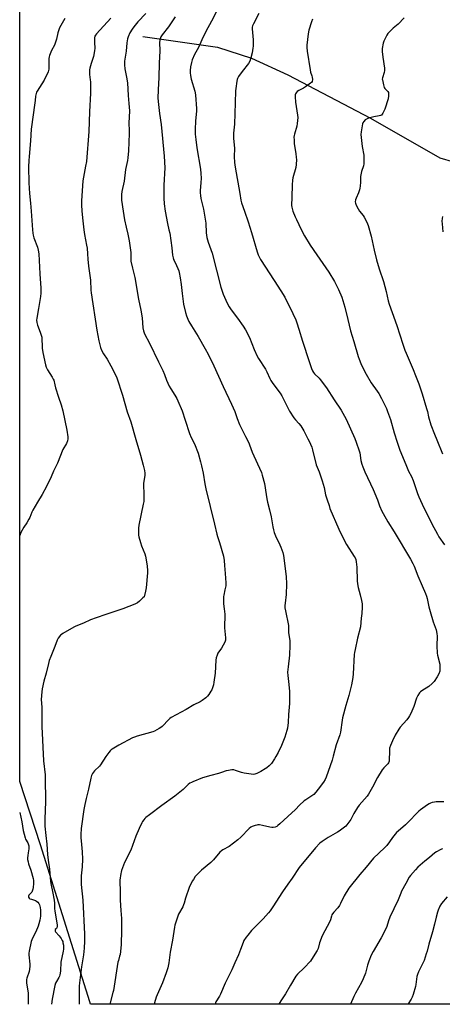
# Model space of a CAD drawing. Units: inches. Extents: x 1207768 to 1213768, y 533455 to 537456.
# Drawn here: x 1207768 to 1208058, y 533456 to 534131 of the extents above; entities that cross this region are included whole.
import ezdxf

# ---------------------------------------------------------------- set-up
doc = ezdxf.new("R2010")
doc.units = ezdxf.units.IN
doc.header["$MEASUREMENT"] = 0
for name, color, linetype in [('HYDRO-Single Line Stream', 4, 'Continuous'), ('NTRL-Farm Land', 3, 'Continuous'), ('Undefined', 1, 'Continuous')]:
    doc.layers.add(name, color=color, linetype=linetype)

msp = doc.modelspace()

# ---------------------------------------------------------------- linework, layer by layer
at = {"layer": 'HYDRO-Single Line Stream'}
msp.add_lwpolyline([(1207852.84, 534119.91), (1207903.99, 534112.5), (1207927.18, 534105.05), (1207952.2, 534093.5), (1208008.79, 534063.73), (1208056.29, 534036.56), (1208093.89, 534025.52)], dxfattribs=at)
at = {"layer": 'NTRL-Farm Land'}
msp.add_lwpolyline([(1208344.85, 533455.81), (1207816.9, 533455.87), (1207816.39, 533457.51), (1207782.59, 533565.15), (1207768.3, 533608.66), (1207768.34, 534326.04)], dxfattribs=at)
at = {"layer": 'Undefined'}
for points, elevation in [([(1207854.75, 534135.51), (1207849.35, 534129.88), (1207846.56, 534126.44), (1207845.43, 534124.76), (1207843.92, 534122.31), (1207842.7, 534119.58), (1207842.28, 534118.16), (1207841.86, 534115.51), (1207841.23, 534109.69), (1207840.24, 534102.79), (1207840.05, 534100.43), (1207840.29, 534097.64), (1207841.56, 534091.82), (1207842.12, 534088.09), (1207842.7, 534079.35), (1207843.23, 534073.84), (1207843.48, 534068.76), (1207843.19, 534060.28), (1207843.37, 534055.35), (1207843.34, 534053.29), (1207842.92, 534041.42), (1207842.42, 534036.53), (1207842.15, 534034.79), (1207840.93, 534028.63), (1207839.99, 534020.52), (1207838.4, 534013.5), (1207838.08, 534011.51), (1207838.07, 534009.55), (1207838.18, 534007.59), (1207839.2, 534000)], 330), ([(1207902.98, 534136.55), (1207899.8, 534130.44), (1207895.88, 534123.16), (1207893.14, 534117.5), (1207890.81, 534112.38), (1207888.16, 534107.47), (1207886.66, 534103.7), (1207886.15, 534102.06), (1207885.52, 534099.03), (1207885.23, 534096.48), (1207885.19, 534094.78), (1207885.43, 534093.07), (1207885.93, 534090.53), (1207888.35, 534082.23), (1207888.62, 534081.08), (1207888.82, 534079.61), (1207889.59, 534070.43), (1207889.51, 534068.92), (1207888.77, 534061.83), (1207888.58, 534056.32), (1207888.67, 534052.87), (1207889.02, 534049.11), (1207889.84, 534043.39), (1207892.27, 534028.73), (1207892.6, 534025.85), (1207892.75, 534022.66), (1207892.55, 534019.38), (1207892.06, 534014.21), (1207892.06, 534012.45), (1207892.17, 534010.7), (1207892.54, 534008.7), (1207894.3, 534001.46), (1207894.59, 534000)], 326), ([(1207932.35, 534135.57), (1207928.62, 534128.59), (1207928, 534127.24), (1207927.74, 534126.21), (1207927.68, 534125.08), (1207928.28, 534117.45), (1207928.33, 534113.17), (1207928.16, 534111.74), (1207927.61, 534108.61), (1207926.8, 534105.15), (1207926.11, 534102.94), (1207925.26, 534101.28), (1207920.84, 534095.85), (1207918.38, 534092.33), (1207917.66, 534091.11), (1207917.37, 534090.31), (1207917.15, 534089.16), (1207916.45, 534084.2), (1207916.27, 534082.47), (1207915.99, 534074.21), (1207915.64, 534059.67), (1207915.01, 534053.48), (1207914.92, 534051.43), (1207914.94, 534049.96), (1207915.55, 534042.96), (1207915.34, 534037.39), (1207915.5, 534033.29), (1207915.97, 534030.08), (1207919.24, 534012.12), (1207919.94, 534007.51), (1207920.45, 534005.64), (1207922.37, 534000)], 324), ([(1207799.14, 534132.18), (1207795.69, 534125.79), (1207795.07, 534124.5), (1207794.38, 534122.44), (1207793.48, 534117.88), (1207792.68, 534115.16), (1207792.13, 534113.87), (1207790.04, 534110.2), (1207788.68, 534106.77), (1207788.46, 534105.96), (1207788.33, 534104.8), (1207788.2, 534097.43), (1207788.05, 534096.42), (1207787.79, 534095.59), (1207785.11, 534089.75), (1207780.27, 534082.37), (1207779.84, 534081.61), (1207779.53, 534080.8), (1207779.12, 534078.79), (1207778.99, 534076.02), (1207778.78, 534074.25), (1207776.16, 534056.33), (1207775.8, 534048.16), (1207774.71, 534037.47), (1207774.54, 534034.83), (1207774.4, 534030.44), (1207774.51, 534019.33), (1207774.96, 534012), (1207775.63, 534005.54), (1207776.07, 534000)], 334), ([(1207830.84, 534132.42), (1207820.91, 534121.64), (1207820.22, 534120.72), (1207819.85, 534119.97), (1207819.63, 534118.86), (1207819.54, 534117.12), (1207819.55, 534115.67), (1207819.8, 534111.85), (1207819.62, 534110.09), (1207818.85, 534106.01), (1207817.38, 534101.38), (1207816.47, 534098.13), (1207816.25, 534097.04), (1207816.1, 534095.65), (1207816.08, 534093.73), (1207816.7, 534090.16), (1207816.84, 534088.73), (1207816.85, 534081.05), (1207816.21, 534068.04), (1207815.75, 534054.72), (1207814.01, 534034.11), (1207813.53, 534030.77), (1207811.98, 534023.38), (1207811.62, 534020.69), (1207810.69, 534007.08), (1207810.65, 534004.24), (1207810.9, 534000)], 332), ([(1207874.84, 534133.25), (1207872.62, 534129.81), (1207870.34, 534126.54), (1207866.06, 534120.98), (1207865.16, 534119.55), (1207864.62, 534118.31), (1207864.36, 534117.22), (1207864.23, 534115.74), (1207864.42, 534109.91), (1207863.84, 534101.45), (1207863.62, 534091.59), (1207863.2, 534083.12), (1207863.09, 534077.42), (1207863.42, 534073.07), (1207864.26, 534067.05), (1207865.2, 534059.35), (1207867.43, 534037.71), (1207867.72, 534029.63), (1207867.07, 534017.81), (1207867.04, 534008.87), (1207867.29, 534004.95), (1207867.94, 534000)], 328), ([(1207969.02, 534131.77), (1207968.27, 534129.84), (1207966.47, 534124.16), (1207966.03, 534121.58), (1207965.53, 534117.71), (1207965.16, 534113.96), (1207965.17, 534112.27), (1207965.42, 534109.81), (1207967.47, 534096.85), (1207967.8, 534095.43), (1207968.67, 534092.89), (1207968.9, 534092.03), (1207968.99, 534090.34), (1207968.8, 534089), (1207968.39, 534088.33), (1207967.78, 534087.76), (1207964.22, 534085.17), (1207962.97, 534084.44), (1207959.61, 534082.77), (1207958.66, 534082.16), (1207957.79, 534081.12), (1207957.42, 534080.41), (1207957.27, 534079.89), (1207957.23, 534078.49), (1207957.5, 534074.74), (1207958.84, 534065.95), (1207958.95, 534064.19), (1207958.64, 534060.04), (1207958.41, 534058.28), (1207956.72, 534052.82), (1207956.49, 534051.79), (1207956.36, 534050.71), (1207956.39, 534048.94), (1207956.56, 534046.29), (1207957.61, 534039.62), (1207957.95, 534036.82), (1207958.02, 534035.4), (1207957.79, 534031.95), (1207957.56, 534029.95), (1207955.54, 534022.74), (1207955.31, 534021.31), (1207955.02, 534018.11), (1207954.93, 534009.48), (1207954.76, 534003.88), (1207954.85, 534002.81), (1207955.03, 534001.9), (1207955.69, 534000)], 322), ([(1208031.94, 534132.58), (1208027.72, 534128.34), (1208024.28, 534125.43), (1208021.75, 534122.91), (1208020.76, 534121.81), (1208020.13, 534120.84), (1208019.33, 534119.29), (1208018.06, 534116.67), (1208017.55, 534115.32), (1208016.91, 534111.6), (1208016.83, 534110.73), (1208016.86, 534109.6), (1208017.19, 534105.63), (1208018.39, 534098.04), (1208018.5, 534096.58), (1208018.23, 534095.17), (1208017.07, 534091.49), (1208016.94, 534090.64), (1208016.96, 534090.08), (1208017.68, 534086.69), (1208018.28, 534084.78), (1208018.73, 534084.09), (1208020.69, 534082.04), (1208021.1, 534081.3), (1208021.26, 534080.49), (1208021.17, 534079.05), (1208020.85, 534077.09), (1208018.66, 534070.06), (1208017.37, 534067.11), (1208016.89, 534066.43), (1208016.28, 534065.95), (1208015.58, 534065.59), (1208014.81, 534065.33), (1208011.15, 534064.68), (1208007.48, 534063.69), (1208006.12, 534063.21), (1208005.2, 534062.57), (1208004.21, 534061.56), (1208003.58, 534060.64), (1208003.3, 534059.85), (1208002.39, 534054.39), (1208002.28, 534052.64), (1208003.04, 534044.36), (1208004.17, 534038.46), (1208004.26, 534036.39), (1208004.23, 534032.55), (1208003.97, 534031.15), (1208002.71, 534027.3), (1208002.14, 534024.99), (1208002.06, 534023.87), (1208001.99, 534019.88), (1208001.77, 534017.19), (1208001.56, 534015.71), (1208001.22, 534014.6), (1208000.5, 534012.67), (1207998.92, 534009), (1207998.59, 534007.65), (1207998.42, 534006.28), (1207998.51, 534005.46), (1207999.02, 534004.13), (1208000.31, 534001.61), (1208001.36, 534000)], 320), ([(1207810.9, 534000), (1207811.56, 533993.45), (1207812.35, 533987.11), (1207812.83, 533984.05), (1207814.21, 533976.72), (1207814.51, 533974.61), (1207814.9, 533970.82), (1207815.12, 533966.98), (1207815.5, 533962.24), (1207816.74, 533952.53), (1207817.15, 533945.68), (1207817.33, 533943.88), (1207821.21, 533918.36), (1207822.53, 533911.09), (1207823.75, 533906.36), (1207824.37, 533904.67), (1207825.8, 533902.08), (1207828.21, 533898.39), (1207830.87, 533893.94), (1207833.63, 533888.7), (1207834.86, 533885.72), (1207838.83, 533873.83), (1207842.07, 533862.37), (1207844.54, 533855.36), (1207847.93, 533843.37), (1207851.2, 533832.6), (1207852.95, 533825.81), (1207853.81, 533821.95), (1207854.06, 533820.12), (1207854.07, 533818.65), (1207853.27, 533813.47), (1207853.14, 533812.02), (1207853.38, 533806.13), (1207853.4, 533802.23), (1207853.33, 533800.74), (1207853.03, 533798.97), (1207849.99, 533784.63), (1207849.71, 533782.59), (1207849.73, 533779.74), (1207849.81, 533777.74), (1207849.95, 533776.61), (1207851.03, 533772.74), (1207851.82, 533770.27), (1207854.08, 533764.87), (1207854.6, 533763.21), (1207855.64, 533756.58), (1207855.89, 533753.28), (1207855.9, 533751.89), (1207854.99, 533741.52), (1207854.58, 533739.17), (1207853.89, 533736.28), (1207853.55, 533735.49), (1207852.82, 533734.61), (1207850.37, 533732.43), (1207848.99, 533731.32), (1207848.23, 533730.87), (1207847.14, 533730.37), (1207839.1, 533727.05), (1207827.39, 533723.29), (1207820.8, 533721.03), (1207816.79, 533719.49), (1207812.09, 533717.28), (1207806.81, 533715.2), (1207805.45, 533714.59), (1207797.96, 533710.3), (1207796.99, 533709.62), (1207796.36, 533709.01), (1207794.75, 533706.95), (1207794.01, 533705.7), (1207792.41, 533701.25), (1207789.66, 533694.55), (1207788.56, 533691.66), (1207787.98, 533689.66), (1207786.41, 533683.07), (1207784.91, 533677.63), (1207783.7, 533672.3), (1207783.4, 533670.29), (1207783.11, 533664.99), (1207783.42, 533659.6), (1207783.58, 533655.16), (1207783.55, 533646.36), (1207784.7, 533622.96), (1207785.75, 533613.24), (1207785.87, 533611.39), (1207785.78, 533606.02), (1207786.02, 533600.28), (1207786.02, 533594.94), (1207785.46, 533582.88), (1207785.44, 533580.43), (1207785.54, 533578.13), (1207786.21, 533571.66), (1207786.98, 533565.6), (1207787.26, 533558.57), (1207787.73, 533554.74), (1207788.76, 533548.49), (1207789.36, 533540.09), (1207789.83, 533537.61), (1207790.85, 533533.21), (1207791.98, 533527.21), (1207792.19, 533525.21), (1207792.27, 533521.43), (1207792.4, 533519.65), (1207793.97, 533510.41), (1207793.95, 533509.28), (1207793.75, 533508.25), (1207793.54, 533507.83), (1207792.63, 533507.04), (1207792.51, 533506.53), (1207792.63, 533506.08), (1207792.89, 533505.63), (1207795.4, 533502.76), (1207796.75, 533500.89), (1207797.49, 533499.67), (1207797.79, 533498.88), (1207797.98, 533498.05), (1207798.26, 533496.36), (1207798.34, 533495.23), (1207798.26, 533493.57), (1207798.07, 533492.19), (1207796.4, 533484.83), (1207796.29, 533478.85), (1207796.15, 533477.18), (1207795.87, 533476.11), (1207795.48, 533475.06), (1207795.11, 533474.3), (1207793.48, 533471.56), (1207792.94, 533470.21), (1207792.49, 533468.82), (1207790.6, 533459.24), (1207790.19, 533455.93), (1207790.18, 533455.87)], 332), ([(1207839.2, 534000), (1207840.14, 533994.02), (1207841.24, 533988.96), (1207842.37, 533984.24), (1207843.31, 533979.58), (1207844.41, 533971.59), (1207844.46, 533967.18), (1207844.58, 533965.77), (1207845.62, 533960.92), (1207847.25, 533954.42), (1207849.87, 533939.51), (1207851.28, 533932.12), (1207852.18, 533926.85), (1207852.74, 533919.86), (1207853.11, 533917.88), (1207853.53, 533916.53), (1207853.87, 533915.73), (1207857.26, 533909.43), (1207863.42, 533896.72), (1207866.47, 533890.74), (1207867.65, 533887.88), (1207869.03, 533884), (1207870.84, 533879.97), (1207871.96, 533878.01), (1207874.75, 533873.68), (1207876.03, 533871.38), (1207876.8, 533869.8), (1207879.64, 533863.06), (1207881.85, 533856.49), (1207884.73, 533847.4), (1207885.94, 533844.78), (1207888.26, 533840.26), (1207890.62, 533833.93), (1207892.34, 533828.11), (1207893.01, 533825.3), (1207894.06, 533820.19), (1207895.14, 533812.94), (1207895.82, 533809.43), (1207901.85, 533785.18), (1207903.39, 533778.39), (1207903.83, 533776.85), (1207905.23, 533772.68), (1207907.96, 533763.38), (1207908.41, 533760.2), (1207908.65, 533756.93), (1207909.25, 533751.43), (1207909.67, 533745.05), (1207909.56, 533742.82), (1207909.04, 533740.09), (1207908.22, 533736.53), (1207908.11, 533735.68), (1207908.06, 533734.2), (1207908.14, 533730.64), (1207908.61, 533727.25), (1207908.95, 533723.51), (1207908.83, 533714.08), (1207909.46, 533707.19), (1207909.42, 533705.57), (1207909.03, 533704.3), (1207907.91, 533702.23), (1207906.68, 533700.2), (1207904.26, 533696.67), (1207903.69, 533695.39), (1207903.06, 533693.54), (1207902.8, 533691.84), (1207902.31, 533682.92), (1207901.4, 533676.76), (1207901.08, 533675.02), (1207900.66, 533673.59), (1207899.95, 533671.62), (1207899.41, 533670.57), (1207897.96, 533668.31), (1207897.07, 533667.13), (1207896.01, 533666.17), (1207893.49, 533664.23), (1207892.02, 533663.31), (1207887.79, 533661.36), (1207882.42, 533657.98), (1207872.17, 533652.51), (1207871.22, 533651.85), (1207870.58, 533651.28), (1207866.02, 533646.49), (1207865.11, 533645.77), (1207863.88, 533645), (1207860.84, 533643.25), (1207859.5, 533642.67), (1207848.94, 533639.78), (1207846.99, 533639.19), (1207845.7, 533638.68), (1207836.25, 533633.57), (1207831.67, 533630.82), (1207830.94, 533630.33), (1207830.29, 533629.75), (1207829.39, 533628.63), (1207827.4, 533625.77), (1207823.77, 533620.06), (1207823, 533619.2), (1207819.64, 533616.02), (1207818.31, 533614.22), (1207817.52, 533612.75), (1207817.06, 533611.04), (1207815.42, 533603.33), (1207813.77, 533597.12), (1207812.92, 533592.89), (1207812.33, 533589.45), (1207810.51, 533576.34), (1207810.31, 533572.25), (1207810.33, 533570.2), (1207810.6, 533565.51), (1207811.1, 533560.31), (1207811.42, 533555.32), (1207811.18, 533550.24), (1207810.37, 533543.96), (1207810.34, 533541.4), (1207810.51, 533537.92), (1207811.5, 533527.35), (1207812.69, 533503.93), (1207812.79, 533499.24), (1207812.5, 533494.38), (1207812.08, 533489.79), (1207810.78, 533481.63), (1207809.26, 533470.48), (1207809.15, 533468.28), (1207808.97, 533459.05), (1207809.01, 533455.87)], 330), ([(1207867.94, 534000), (1207869.53, 533991.49), (1207870.63, 533987.18), (1207871.13, 533984.8), (1207872.69, 533974.71), (1207873.17, 533969.78), (1207873.5, 533968.06), (1207873.8, 533966.93), (1207874.11, 533966.12), (1207875.79, 533962.75), (1207876.72, 533960.59), (1207877.34, 533958.93), (1207877.63, 533957.84), (1207878.25, 533954.23), (1207878.9, 533949.73), (1207879.59, 533943.59), (1207880.62, 533936.28), (1207881.94, 533930.5), (1207882.59, 533928.22), (1207883.57, 533925.77), (1207884.33, 533924.22), (1207886.04, 533921.3), (1207890.64, 533913.88), (1207895.52, 533905.55), (1207897.5, 533901.9), (1207901.49, 533893.91), (1207907.75, 533879.66), (1207913.61, 533867.59), (1207915.7, 533862.45), (1207917.37, 533857.69), (1207919.07, 533853.56), (1207919.95, 533851.7), (1207923.17, 533845.47), (1207925.31, 533841.02), (1207925.85, 533839.69), (1207927.6, 533834.68), (1207931.45, 533826.68), (1207933.99, 533820.74), (1207934.64, 533818.81), (1207936.13, 533813.23), (1207937.28, 533805.49), (1207937.8, 533802.61), (1207938.27, 533800.31), (1207939.64, 533795.12), (1207940.72, 533790.33), (1207941.83, 533783.43), (1207942.22, 533781.44), (1207942.84, 533779.47), (1207943.67, 533777.25), (1207946.75, 533771.04), (1207947.46, 533769.45), (1207948.78, 533765.82), (1207949.26, 533763.83), (1207950.95, 533749.44), (1207951.3, 533744.2), (1207951.06, 533737.03), (1207950.22, 533730.94), (1207950.14, 533729.51), (1207950.15, 533727.78), (1207950.44, 533725.79), (1207952.52, 533715.62), (1207952.69, 533710.99), (1207953.45, 533705.09), (1207953.63, 533702.19), (1207953.4, 533695.36), (1207952.3, 533687.29), (1207952.02, 533683.78), (1207952.17, 533681.44), (1207952.94, 533675.14), (1207953.29, 533670.42), (1207953.36, 533668.37), (1207953.23, 533662.3), (1207952.59, 533654.58), (1207952.3, 533649.12), (1207951.88, 533645.38), (1207951.49, 533643.65), (1207950.12, 533639.07), (1207947.79, 533633.44), (1207945.46, 533628.64), (1207943.94, 533625.79), (1207943.04, 533624.28), (1207940.9, 533621.13), (1207940.17, 533620.23), (1207939.34, 533619.44), (1207937.82, 533618.12), (1207936.67, 533617.26), (1207933.66, 533615.53), (1207930.79, 533614.25), (1207929.46, 533613.76), (1207928.37, 533613.59), (1207926.98, 533613.62), (1207922.1, 533614.38), (1207920.46, 533614.81), (1207916.33, 533616.3), (1207915.19, 533616.58), (1207913.81, 533616.57), (1207911.56, 533616.31), (1207909.9, 533615.95), (1207906.68, 533614.81), (1207904.71, 533614.22), (1207899.25, 533612.86), (1207893.69, 533611.21), (1207887.05, 533608.54), (1207885.99, 533608.04), (1207885.03, 533607.42), (1207883.92, 533606.52), (1207880.28, 533603.18), (1207874.77, 533598.54), (1207865.74, 533592.24), (1207857.29, 533585.92), (1207854.78, 533583.96), (1207854.16, 533583.36), (1207853.43, 533582.47), (1207852.59, 533581.3), (1207852, 533580.29), (1207850.24, 533576.53), (1207848.01, 533571.16), (1207844.41, 533561.61), (1207840.21, 533553.04), (1207838.14, 533547.59), (1207837.8, 533546.49), (1207837.63, 533545.61), (1207837.06, 533540.89), (1207836.97, 533539.16), (1207837.12, 533534.33), (1207837.12, 533527.35), (1207837.53, 533520.11), (1207837.99, 533514.68), (1207838.1, 533512.4), (1207838.13, 533506.86), (1207837.77, 533496.61), (1207837.09, 533489.89), (1207836.82, 533488.75), (1207835.94, 533485.95), (1207835.68, 533484.81), (1207832.57, 533465.33), (1207832.26, 533463.88), (1207830.15, 533455.86)], 328), ([(1207894.59, 534000), (1207895.94, 533991.72), (1207896.15, 533985.04), (1207896.28, 533983.62), (1207896.59, 533981.98), (1207897.58, 533978.71), (1207900.2, 533971.19), (1207906.21, 533947.86), (1207906.86, 533945.71), (1207907.79, 533943.05), (1207910.58, 533936.75), (1207911.88, 533934.42), (1207913.34, 533932.21), (1207917.58, 533926.54), (1207921.5, 533921.05), (1207923.1, 533918.59), (1207925.86, 533913.32), (1207928.99, 533905.13), (1207931.12, 533900.51), (1207931.99, 533899), (1207936.79, 533891.5), (1207937.72, 533889.77), (1207939.85, 533885.26), (1207940.58, 533883.88), (1207941.96, 533881.81), (1207946.9, 533875.22), (1207947.99, 533873.21), (1207952.28, 533864.59), (1207953.27, 533862.78), (1207956.26, 533858.19), (1207957.36, 533856.89), (1207959.8, 533854.23), (1207961.05, 533852.59), (1207963.07, 533849.19), (1207965.95, 533843.84), (1207966.72, 533842.26), (1207968.5, 533837.97), (1207969.09, 533836.33), (1207971.69, 533825.94), (1207973.54, 533821.2), (1207975.66, 533814.95), (1207977.02, 533810.35), (1207978.04, 533805.47), (1207979.2, 533802), (1207980.4, 533797.94), (1207981.05, 533796.03), (1207987.19, 533781.8), (1207989.72, 533776.47), (1207992.47, 533771.38), (1207997.71, 533763.02), (1207998.27, 533762.02), (1207998.67, 533761.1), (1207999.06, 533759.42), (1207999.54, 533755.78), (1207999.78, 533746.42), (1207999.91, 533744.39), (1208000.39, 533741.88), (1208001.81, 533736.7), (1208002.67, 533732.81), (1208003.02, 533730.58), (1208003.16, 533728.32), (1208002.89, 533723.84), (1208002.47, 533720.68), (1208001.88, 533714.78), (1207999.96, 533706.91), (1207998.21, 533699.33), (1207997.8, 533697.11), (1207997.67, 533695.71), (1207997.03, 533682.45), (1207996.7, 533680.13), (1207995.76, 533674.95), (1207994.06, 533667.71), (1207991.92, 533660.86), (1207989.69, 533652.39), (1207989.37, 533650.67), (1207988.17, 533642.52), (1207987.83, 533640.76), (1207985.23, 533633.92), (1207983.33, 533625.98), (1207982.58, 533623.22), (1207978.49, 533611.73), (1207977.7, 533609.94), (1207976.6, 533608.12), (1207972.96, 533603.33), (1207971.29, 533601.29), (1207969.91, 533599.79), (1207968.57, 533598.77), (1207964.44, 533596.21), (1207963.3, 533595.33), (1207960.13, 533592.35), (1207957.3, 533589.47), (1207952.2, 533584.67), (1207946.77, 533579.71), (1207945.23, 533578.39), (1207944.52, 533577.91), (1207943.45, 533577.46), (1207942.04, 533577.11), (1207941.19, 533577.07), (1207939.75, 533577.33), (1207934.86, 533578.58), (1207932.8, 533578.89), (1207931.63, 533578.95), (1207930.79, 533578.83), (1207929.69, 533578.49), (1207927.79, 533577.77), (1207926.77, 533577.26), (1207925.68, 533576.33), (1207919.89, 533570.47), (1207917.93, 533568.77), (1207911.87, 533564.17), (1207907.63, 533561.85), (1207906.59, 533561.1), (1207905.61, 533560.1), (1207901.22, 533554.97), (1207899.27, 533553.17), (1207892.98, 533547.73), (1207889.8, 533544.7), (1207888.68, 533543.4), (1207887.38, 533541.54), (1207886.64, 533540.31), (1207884.59, 533535.99), (1207882.01, 533528.72), (1207881.08, 533525.12), (1207880.71, 533524), (1207880.1, 533522.66), (1207877.28, 533517.6), (1207876.75, 533516.24), (1207875.17, 533511.52), (1207874.78, 533510.12), (1207874.51, 533508.73), (1207873.08, 533499.88), (1207871.55, 533491.49), (1207870.48, 533484.22), (1207869.78, 533480.94), (1207868.64, 533477.33), (1207866.1, 533470.57), (1207862.5, 533462.31), (1207861.87, 533460.68), (1207860.63, 533456.84), (1207860.42, 533455.86)], 326), ([(1207922.37, 534000), (1207924.92, 533992.62), (1207927.14, 533985.37), (1207931.03, 533972.09), (1207931.85, 533969.91), (1207932.75, 533968.13), (1207933.48, 533966.87), (1207942.82, 533952.49), (1207947.44, 533945.22), (1207950.03, 533940.9), (1207955.66, 533929.8), (1207957.64, 533925.33), (1207958.38, 533923.45), (1207959.8, 533919.01), (1207962.18, 533910.82), (1207963.07, 533907.99), (1207965.85, 533899.55), (1207968.42, 533892.01), (1207969.07, 533890.38), (1207969.64, 533889.39), (1207970.37, 533888.48), (1207973.61, 533885.32), (1207974.37, 533884.48), (1207978.63, 533878.78), (1207983.85, 533870.65), (1207988.71, 533863.35), (1207992.18, 533857.32), (1207998.11, 533844.05), (1207999.05, 533841.6), (1208001.13, 533835.47), (1208001.43, 533834.06), (1208002.27, 533829.01), (1208002.97, 533826.5), (1208003.59, 533824.57), (1208005.06, 533821.14), (1208010.74, 533808.94), (1208013.65, 533802.04), (1208015.12, 533797.86), (1208016.62, 533794.1), (1208017.46, 533792.54), (1208020.82, 533786.89), (1208025, 533780.03), (1208036.16, 533761.31), (1208037.88, 533758.16), (1208038.8, 533756.31), (1208041.23, 533749.77), (1208044.18, 533742.93), (1208046.62, 533737.71), (1208047.34, 533735.91), (1208047.77, 533734.29), (1208048.92, 533728.61), (1208049.73, 533725.38), (1208051.89, 533718.25), (1208053.82, 533712.72), (1208054.37, 533710.14), (1208054.59, 533708.39), (1208054.34, 533701.87), (1208054.58, 533696.83), (1208054.81, 533695.4), (1208056.27, 533689.18), (1208056.41, 533688), (1208056.44, 533686.52), (1208056.3, 533684.47), (1208055.61, 533682.54), (1208054.56, 533680.42), (1208052.4, 533677.22), (1208051.19, 533675.98), (1208048.77, 533673.92), (1208044.11, 533670.98), (1208043.19, 533670.31), (1208042.44, 533669.45), (1208041.36, 533667.73), (1208040.42, 533665.93), (1208038.49, 533660.23), (1208036.4, 533655.27), (1208035.61, 533653.66), (1208034.95, 533652.67), (1208033.66, 533651.03), (1208029.23, 533645.98), (1208028.15, 533644.61), (1208025.65, 533640.39), (1208023.81, 533636.58), (1208022.47, 533633.41), (1208021.97, 533631.5), (1208021.76, 533629.52), (1208021.72, 533623.42), (1208021.56, 533622.58), (1208021.13, 533621.54), (1208020.68, 533620.81), (1208020.32, 533620.39), (1208017.87, 533618.04), (1208016.84, 533616.62), (1208013.53, 533611.41), (1208010.28, 533604.74), (1208007.49, 533599.94), (1208006.52, 533598.62), (1208001.13, 533592.37), (1207999.87, 533590.77), (1207997.31, 533586.64), (1207995.3, 533582.66), (1207993.37, 533579.8), (1207992.67, 533578.89), (1207991.84, 533578.08), (1207987.38, 533574.6), (1207986.11, 533573.81), (1207979.83, 533570.33), (1207975.75, 533567.61), (1207974.19, 533566.26), (1207971.03, 533563.1), (1207959.98, 533549.66), (1207955.02, 533542.34), (1207952.11, 533538.26), (1207948.53, 533533.02), (1207941.97, 533522.77), (1207939.99, 533519.97), (1207938.89, 533518.64), (1207935.2, 533514.55), (1207927.33, 533506.35), (1207924.62, 533503.35), (1207923.59, 533501.98), (1207922.07, 533499.54), (1207921.42, 533498.26), (1207919.67, 533493.3), (1207918.31, 533489.79), (1207915.88, 533484.29), (1207913.86, 533479.44), (1207909.22, 533470.36), (1207906.01, 533462.78), (1207905.3, 533461.5), (1207902.86, 533457.53), (1207902.53, 533456.85), (1207902.22, 533455.86)], 324), ([(1207955.69, 534000), (1207957.22, 533996.09), (1207958.06, 533994.18), (1207961.24, 533987.43), (1207963.52, 533983.11), (1207967.52, 533976.62), (1207972.14, 533970.04), (1207980.18, 533958.19), (1207984.2, 533951.68), (1207987, 533946.15), (1207989.11, 533941.01), (1207990.53, 533936.47), (1207991.17, 533934.19), (1207993.2, 533925.61), (1207995.16, 533917.94), (1207997.31, 533910.6), (1208000.48, 533900.35), (1208001.12, 533898.44), (1208002.27, 533895.51), (1208003.39, 533892.86), (1208005.81, 533888.16), (1208009.34, 533882.19), (1208013.52, 533876.46), (1208014.47, 533874.99), (1208016.42, 533871.47), (1208019.8, 533864.62), (1208020.6, 533862.59), (1208022.59, 533857.09), (1208025.14, 533847.91), (1208027.17, 533841.46), (1208029.06, 533836.02), (1208032.98, 533826.27), (1208035, 533821.66), (1208036.86, 533817.97), (1208038.13, 533815.14), (1208041.09, 533806.17), (1208041.91, 533803.99), (1208044.19, 533799.01), (1208051, 533785.47), (1208054.73, 533778.39), (1208055.78, 533776.61), (1208059.56, 533770.95)], 322), ([(1208001.36, 534000), (1208003.71, 533996.99), (1208004.56, 533995.79), (1208006.31, 533992.36), (1208007.25, 533990.2), (1208009.26, 533982.92), (1208011.25, 533973.15), (1208012.92, 533966.68), (1208014.88, 533960.33), (1208017.73, 533951.64), (1208019.5, 533944.95), (1208021.05, 533938.41), (1208021.69, 533936.21), (1208023.64, 533930.37), (1208026.8, 533921.5), (1208030.92, 533908.82), (1208032.38, 533904.69), (1208033.25, 533902.55), (1208038.19, 533891.37), (1208039.72, 533887.24), (1208042.03, 533881.41), (1208044.24, 533874.63), (1208047.33, 533864.52), (1208047.85, 533862.61), (1208048.69, 533858.84), (1208050.22, 533853.44), (1208052.81, 533847), (1208054.43, 533843.2), (1208058.26, 533833.56)], 320), ([(1208058.14, 533996.26), (1208057.92, 533994.84), (1208057.81, 533993.11), (1208057.9, 533991.37), (1208058.49, 533985.84)], 318), ([(1208059.14, 533594.72), (1208055.51, 533594.82), (1208053.91, 533594.79), (1208052.77, 533594.61), (1208051.04, 533594.16), (1208049.91, 533593.8), (1208049.11, 533593.44), (1208047.89, 533592.65), (1208043.14, 533589.2), (1208042, 533588.3), (1208040.95, 533587.35), (1208039.22, 533585.58), (1208036.71, 533582.74), (1208035.81, 533581.81), (1208032.77, 533579.02), (1208027.71, 533574.68), (1208026.69, 533573.66), (1208023.96, 533570.33), (1208021.79, 533567.2), (1208020.01, 533564.83), (1208018.35, 533563.14), (1208010.88, 533556.11), (1208005.81, 533549.92), (1208001.54, 533544.97), (1207993.89, 533535.54), (1207990.67, 533530.2), (1207988.35, 533525), (1207987.64, 533523.69), (1207986.45, 533521.99), (1207983.74, 533519.01), (1207982.85, 533517.87), (1207982.39, 533517.14), (1207982.02, 533516.17), (1207981.39, 533513.8), (1207980.76, 533512.16), (1207977.46, 533506.32), (1207975.64, 533502.75), (1207973.98, 533498), (1207973.03, 533494.2), (1207972.38, 533492.76), (1207968.46, 533486.54), (1207967.62, 533485.37), (1207963.28, 533480.88), (1207958.71, 533476.48), (1207957.59, 533475.11), (1207954.07, 533468.96), (1207950.51, 533463.1), (1207947.36, 533458.16), (1207946.05, 533455.85)], 322), ([(1208058.28, 533562.37), (1208057.47, 533562.18), (1208056.7, 533561.83), (1208054.15, 533560.42), (1208052.92, 533559.65), (1208049.2, 533556.45), (1208046.15, 533554.01), (1208041.2, 533549.79), (1208039.58, 533548.12), (1208036.19, 533544.16), (1208035.32, 533543.01), (1208032.99, 533538.61), (1208030.15, 533533.49), (1208029.57, 533532.17), (1208028.37, 533528.71), (1208027.82, 533527.38), (1208024.92, 533521.24), (1208022.04, 533515.67), (1208021.13, 533513.14), (1208020.04, 533509.21), (1208019.4, 533507.57), (1208016.2, 533501.4), (1208010.67, 533492.01), (1208009.35, 533489.43), (1208007.7, 533485.4), (1208006.86, 533482.72), (1208005.39, 533477.22), (1208003.76, 533473.18), (1208002.67, 533470.8), (1207998.55, 533463.39), (1207997.39, 533461.11), (1207995.21, 533455.85)], 320), ([(1208061.44, 533529.65), (1208057.54, 533524.94), (1208056.49, 533523.14), (1208055.21, 533520.45), (1208054.79, 533519.09), (1208053.85, 533515.5), (1208052.79, 533510.83), (1208051.45, 533505.44), (1208048.91, 533497.01), (1208047.68, 533492.31), (1208047.08, 533490.35), (1208045.54, 533485.88), (1208041.66, 533477.99), (1208040.97, 533476.27), (1208040.66, 533474.79), (1208039.98, 533469.43), (1208039.72, 533467.97), (1208038.14, 533462.64), (1208037.42, 533460.78), (1208036.63, 533459.29), (1208034.73, 533456.13), (1208034.54, 533455.84)], 318)]:
    msp.add_lwpolyline(points, dxfattribs=dict(at, elevation=elevation))
for points in [[(1207776.07, 534000, 334), (1207776.97, 533987.15, 334), (1207777.21, 533984.85, 334), (1207777.54, 533983.4, 334), (1207778.05, 533981.7, 334), (1207780.43, 533975.27, 334), (1207780.89, 533973.29, 334), (1207781.35, 533970.72, 334), (1207782.11, 533957, 334), (1207782.74, 533947.23, 334), (1207782.75, 533943.78, 334), (1207782.62, 533941.51, 334), (1207781.11, 533933.24, 334), (1207780, 533926.6, 334), (1207779.84, 533925.16, 334), (1207779.94, 533923.53, 334), (1207780.4, 533921.87, 334), (1207782.38, 533916.86, 334), (1207783.36, 533913.42, 334), (1207783.55, 533911.96, 334), (1207783.59, 533907.69, 334), (1207783.76, 533905.98, 334), (1207784.23, 533903.11, 334), (1207785.93, 533894.63, 334), (1207786.48, 533892.97, 334), (1207787.29, 533891.12, 334), (1207790.63, 533886.11, 334), (1207791.35, 533884.81, 334), (1207791.66, 533884.01, 334), (1207792.3, 533880.83, 334), (1207792.83, 533878.84, 334), (1207794.79, 533872.36, 334), (1207796.67, 533867.02, 334), (1207797.87, 533863.06, 334), (1207800.52, 533849.8, 334), (1207801.28, 533845.18, 334), (1207801.37, 533843.75, 334), (1207801.08, 533842.42, 334), (1207800.42, 533840.61, 334), (1207797.97, 533836.5, 334), (1207794.25, 533827.06, 334), (1207791.39, 533821.68, 334), (1207789.8, 533817.79, 334), (1207786.57, 533810.99, 334), (1207783.74, 533805.61, 334), (1207780.4, 533800.35, 334), (1207777.32, 533794.87, 334), (1207776.67, 533793.52, 334), (1207775.21, 533789.91, 334), (1207774.55, 533788.57, 334), (1207773.19, 533786.26, 334), (1207771.16, 533783.24, 334), (1207769.06, 533779.41, 334), (1207768.31, 533777.37, 334)], [(1207768.3, 533587.39, 334), (1207769.75, 533580.94, 334), (1207770.65, 533575.02, 334), (1207771.26, 533572.46, 334), (1207772, 533569.93, 334), (1207772.37, 533569.14, 334), (1207773.8, 533566.6, 334), (1207774.32, 533565.33, 334), (1207774.51, 533564.52, 334), (1207774.56, 533563.64, 334), (1207774.52, 533562.45, 334), (1207774.05, 533559.68, 334), (1207773.84, 533557.97, 334), (1207773.71, 533556.26, 334), (1207773.76, 533555.14, 334), (1207774.05, 533553.48, 334), (1207774.39, 533552.11, 334), (1207775.82, 533547.88, 334), (1207777.51, 533542.21, 334), (1207777.72, 533540.78, 334), (1207777.79, 533538.74, 334), (1207777.57, 533535.95, 334), (1207777.38, 533534.86, 334), (1207777.13, 533534.06, 334), (1207776.52, 533532.83, 334), (1207774.96, 533531.21, 334), (1207774.51, 533530.61, 334), (1207774.32, 533529.97, 334), (1207774.36, 533529.29, 334), (1207774.69, 533528.71, 334), (1207775.33, 533528.29, 334), (1207776.37, 533527.88, 334), (1207779.15, 533527.1, 334), (1207779.89, 533526.66, 334), (1207780.75, 533525.87, 334), (1207781.46, 533524.94, 334), (1207781.78, 533524.14, 334), (1207782.25, 533522.14, 334), (1207782.49, 533520.4, 334), (1207782.61, 533518.37, 334), (1207782.54, 533516.34, 334), (1207782.09, 533513.49, 334), (1207781.53, 533511.04, 334), (1207780.95, 533509.37, 334), (1207779.38, 533505.5, 334), (1207777.09, 533501.21, 334), (1207776.55, 533500.01, 334), (1207776.24, 533498.95, 334), (1207774.7, 533492.33, 334), (1207774.51, 533490.89, 334), (1207774.5, 533489.73, 334), (1207775.33, 533483.45, 334), (1207775.34, 533481.81, 334), (1207774.82, 533478.36, 334), (1207773.26, 533473.71, 334), (1207773.05, 533472.88, 334), (1207772.95, 533472.05, 334), (1207773.03, 533470.6, 334), (1207773.99, 533463.51, 334), (1207774.13, 533461.44, 334), (1207774.06, 533455.87, 334)]]:
    msp.add_polyline3d(points, dxfattribs=at)

doc.saveas('drawing.dxf')
